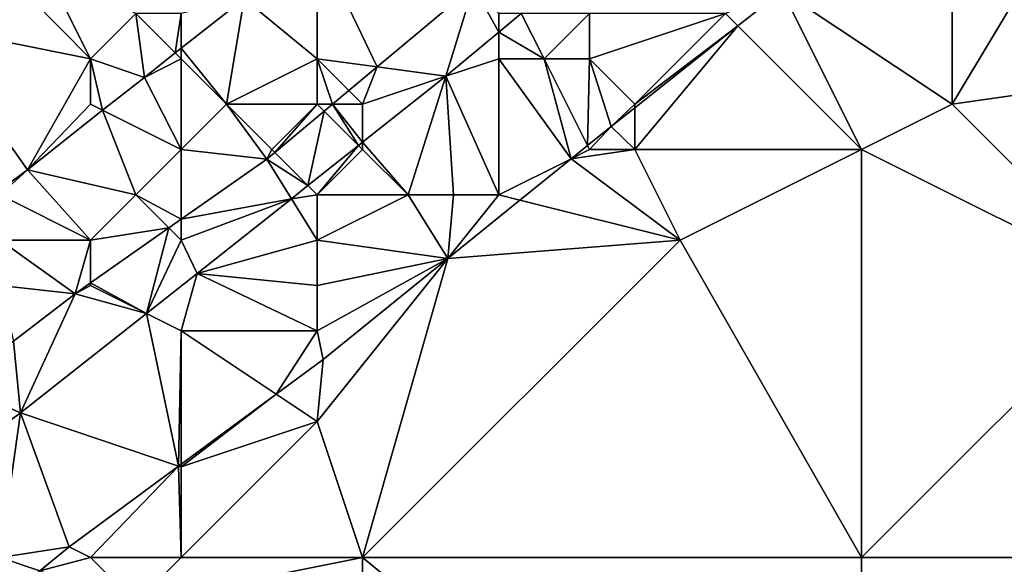
# Model space of a CAD drawing. Units: metres. Extents: x 74375 to 75000, y 347500 to 348000.
# Drawn here: x 74850 to 74872, y 347515 to 347527 of the extents above; entities that cross this region are included whole.
import ezdxf

# ---------------------------------------------------------------- set-up
doc = ezdxf.new("R2010")
doc.units = ezdxf.units.M
doc.layers.add('Terrain', color=15, linetype='Continuous')

msp = doc.modelspace()

# ---------------------------------------------------------------- linework, layer by layer
at = {"layer": 'Terrain'}
for points in [[(74874, 347530, 251.49), (74871, 347525, 251.34), (74878, 347526, 251.61), (74874, 347530, 251.49)], [(74874, 347530, 251.49), (74871, 347528, 251.39), (74871, 347525, 251.34), (74874, 347530, 251.49)], [(74857, 347526, 252.75), (74857, 347528.589, 252.558), (74855.386, 347527.331, 252.562), (74857, 347526, 252.75)], [(74857, 347526, 252.75), (74858.317, 347525.824, 252.645), (74857, 347528.589, 252.558), (74857, 347526, 252.75)], [(74857, 347528.589, 252.558), (74858.317, 347525.824, 252.645), (74860.444, 347527.603, 252.645), (74857, 347528.589, 252.558)], [(74850.028, 347528, 254.006), (74848.366, 347526.732, 254.013), (74852, 347526, 253), (74850.028, 347528, 254.006)], [(74851, 347528, 253.9), (74850.028, 347528, 254.006), (74852, 347526, 253), (74851, 347528, 253.9)], [(74851, 347528, 253.9), (74852, 347526, 253), (74853, 347527, 253.05), (74851, 347528, 253.9)], [(74867.247, 347527.505, 251.291), (74871, 347525, 251.34), (74871, 347528, 251.39), (74867.247, 347527.505, 251.291)], [(74858.317, 347525.824, 252.645), (74859.832, 347525.621, 252.487), (74860.444, 347527.603, 252.645), (74858.317, 347525.824, 252.645)], [(74861, 347526.589, 252.487), (74860.444, 347527.603, 252.645), (74859.832, 347525.621, 252.487), (74861, 347526.589, 252.487)], [(74861, 347526.589, 252.487), (74861, 347527, 252.72), (74860.444, 347527.603, 252.645), (74861, 347526.589, 252.487)], [(74867.247, 347527.505, 251.291), (74866, 347527, 251.63), (74866.271, 347526.729, 251.291), (74867.247, 347527.505, 251.291)], [(74867.247, 347527.505, 251.291), (74866.271, 347526.729, 251.291), (74869, 347524, 251.44), (74867.247, 347527.505, 251.291)], [(74867.247, 347527.505, 251.291), (74869, 347524, 251.44), (74871, 347525, 251.34), (74867.247, 347527.505, 251.291)], [(74854, 347527, 252.86), (74854, 347526.236, 252.562), (74855.386, 347527.331, 252.562), (74854, 347527, 252.86)], [(74854, 347526.236, 252.562), (74855, 347525, 252.74), (74855.386, 347527.331, 252.562), (74854, 347526.236, 252.562)], [(74857, 347526, 252.75), (74855.386, 347527.331, 252.562), (74855, 347525, 252.74), (74857, 347526, 252.75)], [(74853, 347527, 253.05), (74852, 347526, 253), (74853.187, 347525.593, 252.562), (74853, 347527, 253.05)], [(74853, 347527, 253.05), (74853.187, 347525.593, 252.562), (74853.868, 347526.132, 252.562), (74853, 347527, 253.05)], [(74853, 347527, 253.05), (74853.868, 347526.132, 252.562), (74854, 347527, 252.86), (74853, 347527, 253.05)], [(74854, 347527, 252.86), (74853.868, 347526.132, 252.562), (74854, 347526.236, 252.562), (74854, 347527, 252.86)], [(74861, 347526.589, 252.487), (74862, 347526, 252.14), (74861.495, 347527, 252.487), (74861, 347526.589, 252.487)], [(74861, 347526.589, 252.487), (74861.495, 347527, 252.487), (74861, 347527, 252.72), (74861, 347526.589, 252.487)], [(74861.495, 347527, 252.487), (74862, 347526, 252.14), (74863, 347527, 252.14), (74861.495, 347527, 252.487)], [(74863, 347527, 252.14), (74862, 347526, 252.14), (74863, 347526, 251.84), (74863, 347527, 252.14)], [(74863, 347527, 252.14), (74863, 347526, 251.84), (74866, 347527, 251.63), (74863, 347527, 252.14)], [(74866, 347527, 251.63), (74863, 347526, 251.84), (74864, 347525, 251.61), (74866, 347527, 251.63)], [(74866.271, 347526.729, 251.291), (74866, 347527, 251.63), (74864, 347525, 251.61), (74866.271, 347526.729, 251.291)], [(74848.366, 347526.732, 254.013), (74849.898, 347523.034, 252.566), (74850.608, 347523.556, 252.562), (74848.366, 347526.732, 254.013)], [(74848.366, 347526.732, 254.013), (74850.608, 347523.556, 252.562), (74852, 347526, 253), (74848.366, 347526.732, 254.013)], [(74861, 347526.589, 252.487), (74859.832, 347525.621, 252.487), (74861, 347526, 252.45), (74861, 347526.589, 252.487)], [(74861, 347526.589, 252.487), (74861, 347526, 252.45), (74862, 347526, 252.14), (74861, 347526.589, 252.487)], [(74866.271, 347526.729, 251.291), (74864, 347525, 251.61), (74864, 347524.925, 251.291), (74866.271, 347526.729, 251.291)], [(74866.271, 347526.729, 251.291), (74864, 347524.925, 251.291), (74864, 347524, 251.61), (74866.271, 347526.729, 251.291)], [(74866.271, 347526.729, 251.291), (74864, 347524, 251.61), (74869, 347524, 251.44), (74866.271, 347526.729, 251.291)], [(74854, 347526, 252.73), (74854, 347526.236, 252.562), (74853.868, 347526.132, 252.562), (74854, 347526, 252.73)], [(74854, 347526, 252.73), (74855, 347525, 252.74), (74854, 347526.236, 252.562), (74854, 347526, 252.73)], [(74852, 347526, 253), (74850.608, 347523.556, 252.562), (74852, 347525, 252.79), (74852, 347526, 253)], [(74852, 347526, 253), (74852, 347525, 252.79), (74852.267, 347524.867, 252.562), (74852, 347526, 253)], [(74852, 347526, 253), (74852.267, 347524.867, 252.562), (74853.187, 347525.593, 252.562), (74852, 347526, 253)], [(74854, 347526, 252.73), (74853.868, 347526.132, 252.562), (74853.187, 347525.593, 252.562), (74854, 347526, 252.73)], [(74854, 347526, 252.73), (74853.187, 347525.593, 252.562), (74854, 347524, 252.75), (74854, 347526, 252.73)], [(74854, 347526, 252.73), (74854, 347524, 252.75), (74855, 347525, 252.74), (74854, 347526, 252.73)], [(74857, 347526, 252.75), (74855, 347525, 252.74), (74857, 347525, 252.75), (74857, 347526, 252.75)], [(74857, 347526, 252.75), (74857.332, 347525, 252.645), (74857.696, 347525.304, 252.645), (74857, 347526, 252.75)], [(74857, 347526, 252.75), (74857.696, 347525.304, 252.645), (74858.317, 347525.824, 252.645), (74857, 347526, 252.75)], [(74857, 347526, 252.75), (74857, 347525, 252.75), (74857.332, 347525, 252.645), (74857, 347526, 252.75)], [(74859.832, 347525.621, 252.487), (74861, 347523, 251.49), (74861, 347526, 252.45), (74859.832, 347525.621, 252.487)], [(74861, 347526, 252.45), (74861, 347523, 251.49), (74862.601, 347523.8, 251.291), (74861, 347526, 252.45)], [(74861, 347526, 252.45), (74862.601, 347523.8, 251.291), (74862, 347526, 252.14), (74861, 347526, 252.45)], [(74862, 347526, 252.14), (74862.601, 347523.8, 251.291), (74862.956, 347524.088, 251.291), (74862, 347526, 252.14)], [(74862, 347526, 252.14), (74862.956, 347524.088, 251.291), (74863, 347526, 251.84), (74862, 347526, 252.14)], [(74863, 347526, 251.84), (74862.956, 347524.088, 251.291), (74863.479, 347524.511, 251.291), (74863, 347526, 251.84)], [(74863, 347526, 251.84), (74863.479, 347524.511, 251.291), (74864, 347525, 251.61), (74863, 347526, 251.84)], [(74878, 347526, 251.61), (74871, 347525, 251.34), (74875, 347521, 251.55), (74878, 347526, 251.61)], [(74858.317, 347525.824, 252.645), (74857.696, 347525.304, 252.645), (74858, 347525, 252.68), (74858.317, 347525.824, 252.645)], [(74858.317, 347525.824, 252.645), (74858, 347525, 252.68), (74859.832, 347525.621, 252.487), (74858.317, 347525.824, 252.645)], [(74853.187, 347525.593, 252.562), (74852.267, 347524.867, 252.562), (74854, 347524, 252.75), (74853.187, 347525.593, 252.562)], [(74859.832, 347525.621, 252.487), (74858, 347525, 252.68), (74858, 347524.166, 252.486), (74859.832, 347525.621, 252.487)], [(74859.832, 347525.621, 252.487), (74858, 347524.166, 252.486), (74859, 347523, 251.89), (74859.832, 347525.621, 252.487)], [(74859.832, 347525.621, 252.487), (74859, 347523, 251.89), (74860, 347523, 251.71), (74859.832, 347525.621, 252.487)], [(74859.832, 347525.621, 252.487), (74860, 347523, 251.71), (74861, 347523, 251.49), (74859.832, 347525.621, 252.487)], [(74857.332, 347525, 252.645), (74858, 347525, 252.68), (74857.696, 347525.304, 252.645), (74857.332, 347525, 252.645)], [(74852, 347525, 252.79), (74850.608, 347523.556, 252.562), (74852.267, 347524.867, 252.562), (74852, 347525, 252.79)], [(74853, 347523, 252.73), (74852.267, 347524.867, 252.562), (74850.608, 347523.556, 252.562), (74853, 347523, 252.73)], [(74854, 347524, 252.75), (74852.267, 347524.867, 252.562), (74853, 347523, 252.73), (74854, 347524, 252.75)], [(74855, 347525, 252.74), (74854, 347524, 252.75), (74855.886, 347523.791, 252.645), (74855, 347525, 252.74)], [(74855, 347525, 252.74), (74855.886, 347523.791, 252.645), (74856, 347524, 252.74), (74855, 347525, 252.74)], [(74855, 347525, 252.74), (74856, 347524, 252.74), (74857, 347525, 252.75), (74855, 347525, 252.74)], [(74857, 347525, 252.75), (74856, 347524, 252.74), (74856.062, 347523.938, 252.645), (74857, 347525, 252.75)], [(74857, 347525, 252.75), (74856.062, 347523.938, 252.645), (74857.151, 347524.849, 252.645), (74857, 347525, 252.75)], [(74856.793, 347523.207, 252.485), (74857.151, 347524.849, 252.645), (74856.062, 347523.938, 252.645), (74856.793, 347523.207, 252.485)], [(74856.793, 347523.207, 252.485), (74857.907, 347524.093, 252.486), (74857.151, 347524.849, 252.645), (74856.793, 347523.207, 252.485)], [(74857.332, 347525, 252.645), (74857, 347525, 252.75), (74857.151, 347524.849, 252.645), (74857.332, 347525, 252.645)], [(74857.332, 347525, 252.645), (74857.151, 347524.849, 252.645), (74857.907, 347524.093, 252.486), (74857.332, 347525, 252.645)], [(74857.332, 347525, 252.645), (74857.907, 347524.093, 252.486), (74858, 347524.166, 252.486), (74857.332, 347525, 252.645)], [(74857.332, 347525, 252.645), (74858, 347524.166, 252.486), (74858, 347525, 252.68), (74857.332, 347525, 252.645)], [(74864, 347525, 251.61), (74863.479, 347524.511, 251.291), (74864, 347524.925, 251.291), (74864, 347525, 251.61)], [(74864, 347524, 251.61), (74864, 347524.925, 251.291), (74863.479, 347524.511, 251.291), (74864, 347524, 251.61)], [(74871, 347525, 251.34), (74869, 347524, 251.44), (74875, 347521, 251.55), (74871, 347525, 251.34)], [(74863, 347524, 251.77), (74863.479, 347524.511, 251.291), (74862.956, 347524.088, 251.291), (74863, 347524, 251.77)], [(74863, 347524, 251.77), (74864, 347524, 251.61), (74863.479, 347524.511, 251.291), (74863, 347524, 251.77)], [(74854, 347524, 252.75), (74853, 347523, 252.73), (74854, 347522.465, 252.645), (74854, 347524, 252.75)], [(74854, 347524, 252.75), (74854, 347522.465, 252.645), (74855.886, 347523.791, 252.645), (74854, 347524, 252.75)], [(74856, 347524, 252.74), (74855.886, 347523.791, 252.645), (74856.062, 347523.938, 252.645), (74856, 347524, 252.74)], [(74857, 347523, 252.37), (74857.907, 347524.093, 252.486), (74856.793, 347523.207, 252.485), (74857, 347523, 252.37)], [(74857, 347523, 252.37), (74858, 347524, 252.45), (74857.907, 347524.093, 252.486), (74857, 347523, 252.37)], [(74857, 347523, 252.37), (74859, 347523, 251.89), (74858, 347524, 252.45), (74857, 347523, 252.37)], [(74858, 347524, 252.45), (74858, 347524.166, 252.486), (74857.907, 347524.093, 252.486), (74858, 347524, 252.45)], [(74858, 347524, 252.45), (74859, 347523, 251.89), (74858, 347524.166, 252.486), (74858, 347524, 252.45)], [(74863, 347524, 251.77), (74862.956, 347524.088, 251.291), (74862.601, 347523.8, 251.291), (74863, 347524, 251.77)], [(74863, 347524, 251.77), (74862.601, 347523.8, 251.291), (74864, 347524, 251.61), (74863, 347524, 251.77)], [(74864, 347524, 251.61), (74862.601, 347523.8, 251.291), (74865, 347522, 251.49), (74864, 347524, 251.61)], [(74864, 347524, 251.61), (74865, 347522, 251.49), (74869, 347524, 251.44), (74864, 347524, 251.61)], [(74865, 347522, 251.49), (74869, 347515, 251.59), (74869, 347524, 251.44), (74865, 347522, 251.49)], [(74869, 347515, 251.59), (74875, 347521, 251.55), (74869, 347524, 251.44), (74869, 347515, 251.59)], [(74856.429, 347522.918, 252.485), (74855.886, 347523.791, 252.645), (74854, 347522.465, 252.645), (74856.429, 347522.918, 252.485)], [(74856.793, 347523.207, 252.485), (74856.062, 347523.938, 252.645), (74855.886, 347523.791, 252.645), (74856.793, 347523.207, 252.485)], [(74856.429, 347522.918, 252.485), (74856.793, 347523.207, 252.485), (74855.886, 347523.791, 252.645), (74856.429, 347522.918, 252.485)], [(74861, 347523, 251.49), (74861.467, 347522.883, 251.291), (74862.601, 347523.8, 251.291), (74861, 347523, 251.49)], [(74865, 347522, 251.49), (74862.601, 347523.8, 251.291), (74861.467, 347522.883, 251.291), (74865, 347522, 251.49)], [(74850, 347523, 252.72), (74850.608, 347523.556, 252.562), (74849.898, 347523.034, 252.566), (74850, 347523, 252.72)], [(74850, 347523, 252.72), (74852, 347522, 252.73), (74850.608, 347523.556, 252.562), (74850, 347523, 252.72)], [(74853, 347523, 252.73), (74850.608, 347523.556, 252.562), (74852, 347522, 252.73), (74853, 347523, 252.73)], [(74857, 347523, 252.37), (74856.793, 347523.207, 252.485), (74856.429, 347522.918, 252.485), (74857, 347523, 252.37)], [(74850, 347523, 252.72), (74850, 347522, 252.69), (74852, 347522, 252.73), (74850, 347523, 252.72)], [(74853, 347523, 252.73), (74852, 347522, 252.73), (74853.727, 347522.273, 252.645), (74853, 347523, 252.73)], [(74853, 347523, 252.73), (74853.727, 347522.273, 252.645), (74854, 347522.465, 252.645), (74853, 347523, 252.73)], [(74854, 347522, 252.62), (74854.351, 347521.268, 252.483), (74856.429, 347522.918, 252.485), (74854, 347522, 252.62)], [(74854, 347522, 252.62), (74856.429, 347522.918, 252.485), (74854, 347522.465, 252.645), (74854, 347522, 252.62)], [(74857, 347522, 252.08), (74856.429, 347522.918, 252.485), (74854.351, 347521.268, 252.483), (74857, 347522, 252.08)], [(74857, 347523, 252.37), (74856.429, 347522.918, 252.485), (74857, 347522, 252.08), (74857, 347523, 252.37)], [(74857, 347523, 252.37), (74857, 347522, 252.08), (74859, 347523, 251.89), (74857, 347523, 252.37)], [(74857, 347522, 252.08), (74859.877, 347521.597, 251.291), (74859, 347523, 251.89), (74857, 347522, 252.08)], [(74859, 347523, 251.89), (74859.877, 347521.597, 251.291), (74860, 347523, 251.71), (74859, 347523, 251.89)], [(74860, 347523, 251.71), (74859.877, 347521.597, 251.291), (74861, 347523, 251.49), (74860, 347523, 251.71)], [(74861, 347523, 251.49), (74859.877, 347521.597, 251.291), (74861.467, 347522.883, 251.291), (74861, 347523, 251.49)], [(74865, 347522, 251.49), (74861.467, 347522.883, 251.291), (74859.877, 347521.597, 251.291), (74865, 347522, 251.49)], [(74854, 347522, 252.62), (74854, 347522.465, 252.645), (74853.727, 347522.273, 252.645), (74854, 347522, 252.62)], [(74852, 347522, 252.73), (74852, 347521.06, 252.645), (74853.727, 347522.273, 252.645), (74852, 347522, 252.73)], [(74853.232, 347520.384, 252.5), (74853.727, 347522.273, 252.645), (74852, 347521.06, 252.645), (74853.232, 347520.384, 252.5)], [(74854, 347522, 252.62), (74853.727, 347522.273, 252.645), (74853.232, 347520.384, 252.5), (74854, 347522, 252.62)], [(74850, 347522, 252.69), (74850, 347521, 252.71), (74851.662, 347520.822, 252.645), (74850, 347522, 252.69)], [(74850, 347522, 252.69), (74851.662, 347520.822, 252.645), (74852, 347522, 252.73), (74850, 347522, 252.69)], [(74852, 347522, 252.73), (74851.662, 347520.822, 252.645), (74852, 347521.06, 252.645), (74852, 347522, 252.73)], [(74854, 347522, 252.62), (74853.232, 347520.384, 252.5), (74854.351, 347521.268, 252.483), (74854, 347522, 252.62)], [(74857, 347522, 252.08), (74854.351, 347521.268, 252.483), (74857, 347521, 251.83), (74857, 347522, 252.08)], [(74857, 347522, 252.08), (74857, 347521, 251.83), (74859.877, 347521.597, 251.291), (74857, 347522, 252.08)], [(74858, 347515, 251.37), (74869, 347515, 251.59), (74865, 347522, 251.49), (74858, 347515, 251.37)], [(74858, 347515, 251.37), (74865, 347522, 251.49), (74859.877, 347521.597, 251.291), (74858, 347515, 251.37)], [(74857, 347521, 251.83), (74857, 347520, 251.65), (74859.877, 347521.597, 251.291), (74857, 347521, 251.83)], [(74857, 347520, 251.65), (74857.128, 347519.372, 251.291), (74859.877, 347521.597, 251.291), (74857, 347520, 251.65)], [(74857.128, 347519.372, 251.291), (74857, 347518, 251.41), (74859.877, 347521.597, 251.291), (74857.128, 347519.372, 251.291)], [(74858, 347515, 251.37), (74859.877, 347521.597, 251.291), (74857, 347518, 251.41), (74858, 347515, 251.37)], [(74854, 347520, 252.11), (74854.351, 347521.268, 252.483), (74853.232, 347520.384, 252.5), (74854, 347520, 252.11)], [(74854, 347520, 252.11), (74857, 347520, 251.65), (74854.351, 347521.268, 252.483), (74854, 347520, 252.11)], [(74857, 347521, 251.83), (74854.351, 347521.268, 252.483), (74857, 347520, 251.65), (74857, 347521, 251.83)], [(74850, 347521, 252.71), (74850.302, 347519.774, 252.65), (74851.662, 347520.822, 252.645), (74850, 347521, 252.71)], [(74852, 347521, 252.69), (74852, 347521.06, 252.645), (74851.662, 347520.822, 252.645), (74852, 347521, 252.69)], [(74852, 347521, 252.69), (74851.662, 347520.822, 252.645), (74853.232, 347520.384, 252.5), (74852, 347521, 252.69)], [(74852, 347521, 252.69), (74853.232, 347520.384, 252.5), (74852, 347521.06, 252.645), (74852, 347521, 252.69)], [(74881, 347515, 251.56), (74875, 347521, 251.55), (74869, 347515, 251.59), (74881, 347515, 251.56)], [(74850.457, 347518.193, 252.542), (74851.662, 347520.822, 252.645), (74850.302, 347519.774, 252.65), (74850.457, 347518.193, 252.542)], [(74853.232, 347520.384, 252.5), (74851.662, 347520.822, 252.645), (74850.457, 347518.193, 252.542), (74853.232, 347520.384, 252.5)], [(74853.941, 347517.02, 251.291), (74853.232, 347520.384, 252.5), (74850.457, 347518.193, 252.542), (74853.941, 347517.02, 251.291)], [(74854, 347520, 252.11), (74853.232, 347520.384, 252.5), (74853.941, 347517.02, 251.291), (74854, 347520, 252.11)], [(74854, 347520, 252.11), (74853.941, 347517.02, 251.291), (74854, 347517.063, 251.291), (74854, 347520, 252.11)], [(74854, 347520, 252.11), (74854, 347517.063, 251.291), (74856.091, 347518.606, 251.291), (74854, 347520, 252.11)], [(74854, 347520, 252.11), (74856.091, 347518.606, 251.291), (74857, 347520, 251.65), (74854, 347520, 252.11)], [(74857, 347520, 251.65), (74856.091, 347518.606, 251.291), (74857.128, 347519.372, 251.291), (74857, 347520, 251.65)], [(74850.457, 347518.193, 252.542), (74850.302, 347519.774, 252.65), (74849.048, 347518.808, 252.654), (74850.457, 347518.193, 252.542)], [(74856.091, 347518.606, 251.291), (74857, 347518, 251.41), (74857.128, 347519.372, 251.291), (74856.091, 347518.606, 251.291)], [(74848.485, 347516.735, 252.538), (74850.457, 347518.193, 252.542), (74849.048, 347518.808, 252.654), (74848.485, 347516.735, 252.538)], [(74856.091, 347518.606, 251.291), (74854, 347517.063, 251.291), (74854, 347517, 251.49), (74856.091, 347518.606, 251.291)], [(74856.091, 347518.606, 251.291), (74854, 347517, 251.49), (74857, 347518, 251.41), (74856.091, 347518.606, 251.291)], [(74850, 347515, 251.66), (74850.457, 347518.193, 252.542), (74848.485, 347516.735, 252.538), (74850, 347515, 251.66)], [(74850, 347515, 251.66), (74851.528, 347515.239, 251.291), (74850.457, 347518.193, 252.542), (74850, 347515, 251.66)], [(74851.528, 347515.239, 251.291), (74853.941, 347517.02, 251.291), (74850.457, 347518.193, 252.542), (74851.528, 347515.239, 251.291)], [(74854, 347515, 251.26), (74857, 347518, 251.41), (74854, 347517, 251.49), (74854, 347515, 251.26)], [(74854, 347515, 251.26), (74858, 347515, 251.37), (74857, 347518, 251.41), (74854, 347515, 251.26)], [(74854, 347517.063, 251.291), (74853.941, 347517.02, 251.291), (74854, 347517, 251.49), (74854, 347517.063, 251.291)], [(74852, 347515, 251.39), (74853.941, 347517.02, 251.291), (74851.528, 347515.239, 251.291), (74852, 347515, 251.39)], [(74852, 347515, 251.39), (74854, 347515, 251.26), (74853.941, 347517.02, 251.291), (74852, 347515, 251.39)], [(74854, 347515, 251.26), (74854, 347517, 251.49), (74853.941, 347517.02, 251.291), (74854, 347515, 251.26)], [(74850, 347515, 251.66), (74850.883, 347514.706, 251.295), (74851.528, 347515.239, 251.291), (74850, 347515, 251.66)], [(74852, 347515, 251.39), (74851.528, 347515.239, 251.291), (74850.883, 347514.706, 251.295), (74852, 347515, 251.39)], [(74850, 347515, 251.66), (74848.291, 347512.564, 251.311), (74850.883, 347514.706, 251.295), (74850, 347515, 251.66)], [(74852, 347515, 251.39), (74850.883, 347514.706, 251.295), (74853, 347514, 251.25), (74852, 347515, 251.39)], [(74852, 347515, 251.39), (74853, 347514, 251.25), (74854, 347515, 251.26), (74852, 347515, 251.39)], [(74854, 347515, 251.26), (74853, 347514, 251.25), (74858, 347515, 251.37), (74854, 347515, 251.26)], [(74858, 347506, 251.4), (74858, 347515, 251.37), (74853, 347514, 251.25), (74858, 347506, 251.4)], [(74858, 347506, 251.4), (74869, 347506, 251.47), (74858, 347515, 251.37), (74858, 347506, 251.4)], [(74858, 347515, 251.37), (74869, 347506, 251.47), (74869, 347515, 251.59), (74858, 347515, 251.37)], [(74869, 347506, 251.47), (74881, 347515, 251.56), (74869, 347515, 251.59), (74869, 347506, 251.47)], [(74881, 347506, 251.54), (74881, 347515, 251.56), (74869, 347506, 251.47), (74881, 347506, 251.54)]]:
    msp.add_3dface(points, dxfattribs=at)

doc.saveas('drawing.dxf')
